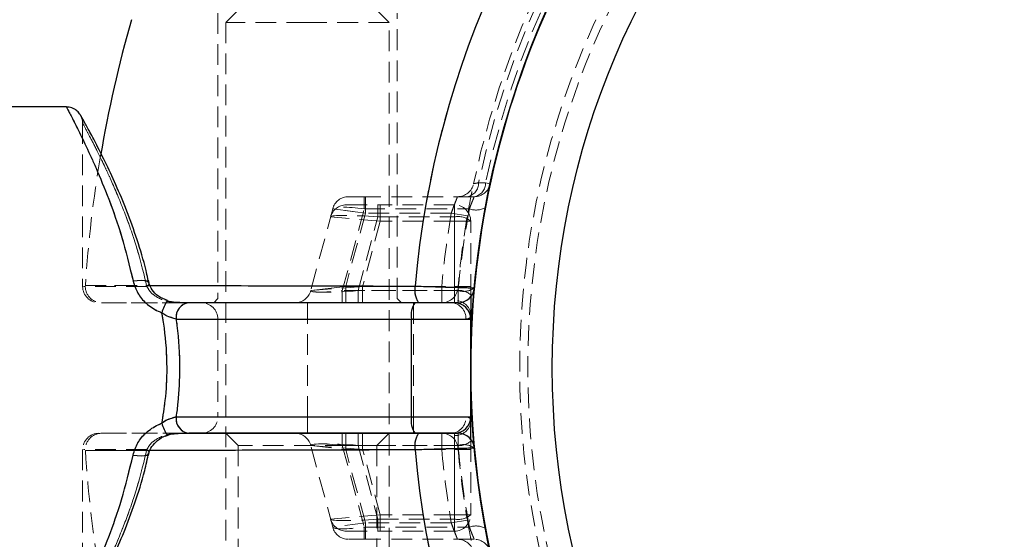
# Model space of a CAD drawing. Units: millimetres. Extents: x -20353 to 15166, y 938 to 34142.
# Drawn here: x 3117 to 3177, y 21395 to 21427 of the extents above; entities that cross this region are included whole.
import ezdxf

# ---------------------------------------------------------------- set-up
doc = ezdxf.new("R2010")
doc.units = ezdxf.units.MM
doc.linetypes.add('HIDDEN', pattern=[1.905, 1.27, -0.635])

msp = doc.modelspace()

# ---------------------------------------------------------------- linework, layer by layer
at = {"color": 7, "linetype": 'HIDDEN', "lineweight": 18}
for p, q in [((3130.25788, 21427.30185), (3129.33788, 21426.38185)), ((3139.33788, 21426.38185), (3138.41788, 21427.30185)), ((3128.83788, 21426.95185), (3128.83788, 21409.45185)), ((3134.32368, 21426.38185), (3129.33788, 21426.38185)), ((3129.33788, 21426.38185), (3129.33788, 21382.70185)), ((3139.33788, 21426.38185), (3134.32368, 21426.38185)), ((3139.33788, 21382.70185), (3139.33788, 21426.38185)), ((3139.83788, 21409.45185), (3139.83788, 21426.95185)), ((3120.55487, 21420.20185), (3120.55487, 21410.20185)), ((3145.24507, 21416.554), (3144.8218, 21416.5551)), ((3144.8218, 21416.5551), (3145.24507, 21416.554)), ((3145.53149, 21416.49276), (3145.24507, 21416.554)), ((3145.24507, 21416.554), (3145.53149, 21416.49276)), ((3137.8128, 21415.70185), (3136.84688, 21415.70185)), ((3144.55359, 21415.70185), (3137.8128, 21415.70185)), ((3137.8128, 21414.96067), (3137.8128, 21415.70185)), ((3137.8128, 21415.70185), (3137.8128, 21414.96067)), ((3137.88215, 21415.70185), (3137.88215, 21414.70185)), ((3137.88215, 21414.70185), (3137.88215, 21415.70185)), ((3135.88095, 21414.96067), (3134.53648, 21409.94303)), ((3137.88215, 21414.70185), (3135.88095, 21414.96067)), ((3135.88095, 21414.96067), (3137.88215, 21414.70185)), ((3136.46833, 21409.94303), (3137.8128, 21414.96067)), ((3136.7129, 21415.20185), (3138.64476, 21415.20185)), ((3137.8128, 21414.96067), (3144.25788, 21414.96067)), ((3138.64476, 21415.20185), (3138.64476, 21414.46067)), ((3143.33788, 21415.20185), (3138.64476, 21415.20185)), ((3138.64476, 21415.20185), (3138.64476, 21414.46067)), ((3138.78346, 21414.20185), (3138.78346, 21415.20185)), ((3138.78346, 21414.20185), (3138.78346, 21415.20185)), ((3143.33788, 21414.46067), (3143.33788, 21415.20185)), ((3143.33788, 21415.20185), (3143.33788, 21414.20185)), ((3143.33788, 21415.20185), (3143.33788, 21414.20185)), ((3143.33788, 21414.46067), (3143.33788, 21415.20185)), ((3138.78346, 21414.20185), (3135.74698, 21414.46067)), ((3138.78346, 21414.20185), (3135.74698, 21414.46067)), ((3137.88215, 21414.70185), (3136.67638, 21410.20185)), ((3137.43426, 21409.94303), (3138.64476, 21414.46067)), ((3143.14957, 21414.70185), (3137.88215, 21414.70185)), ((3138.64476, 21414.46067), (3143.33788, 21414.46067)), ((3143.14957, 21414.70185), (3144.13507, 21414.5322)), ((3144.13507, 21414.5322), (3143.14957, 21414.70185)), ((3143.33788, 21414.46067), (3143.33788, 21409.94303)), ((3138.78346, 21414.20185), (3137.71166, 21410.20185)), ((3143.33788, 21414.20185), (3138.78346, 21414.20185)), ((3144.33788, 21414.20185), (3143.33788, 21414.20185)), ((3143.33788, 21410.20185), (3143.33788, 21414.20185)), ((3144.33788, 21414.20185), (3143.33788, 21414.20185)), ((3144.33788, 21409.68421), (3144.33788, 21414.20185)), ((3124.48963, 21410.20185), (3120.60474, 21410.20185)), ((3124.61933, 21410.42218), (3124.62143, 21410.41147)), ((3137.71166, 21410.20185), (3134.53648, 21409.94303)), ((3137.71166, 21410.20185), (3134.53648, 21409.94303)), ((3134.53648, 21409.94303), (3136.67638, 21410.20185)), ((3136.67638, 21410.20185), (3134.53648, 21409.94303)), ((3136.67638, 21410.20185), (3136.67638, 21409.20185)), ((3136.67638, 21410.20185), (3142.56154, 21410.20185)), ((3136.67638, 21409.20185), (3136.67638, 21410.20185)), ((3137.71166, 21410.20185), (3137.71166, 21409.20185)), ((3137.71166, 21410.20185), (3143.33788, 21410.20185)), ((3137.71166, 21410.20185), (3137.71166, 21409.20185)), ((3142.56154, 21410.20185), (3143.55755, 21410.11256)), ((3142.56154, 21409.20185), (3142.56154, 21410.20185)), ((3143.55755, 21410.11256), (3142.56154, 21410.20185)), ((3142.56154, 21410.20185), (3142.56154, 21409.20185)), ((3144.33788, 21410.20185), (3143.33788, 21410.20185)), ((3143.33788, 21409.33582), (3143.33788, 21410.20185)), ((3143.33788, 21409.33582), (3143.33788, 21410.20185)), ((3144.33788, 21410.20185), (3143.33788, 21410.20185)), ((3136.46833, 21409.20185), (3136.46833, 21409.94303)), ((3143.56563, 21409.94303), (3136.46833, 21409.94303)), ((3136.46833, 21409.94303), (3136.46833, 21409.20185)), ((3137.43426, 21409.94303), (3137.43426, 21409.20185)), ((3143.33788, 21409.94303), (3137.43426, 21409.94303)), ((3137.43426, 21409.94303), (3137.43426, 21409.20185)), ((3143.33788, 21409.94303), (3143.33788, 21409.20185)), ((3143.33788, 21409.94303), (3143.33788, 21409.20185)), ((3143.56563, 21409.20185), (3143.56563, 21409.94303)), ((3143.56563, 21409.94303), (3143.56563, 21409.20185)), ((3144.33788, 21409.68421), (3144.33788, 21409.56654)), ((3127.057, 21409.20185), (3121.55487, 21409.20185)), ((3128.83788, 21409.45185), (3128.58788, 21409.20185)), ((3134.33788, 21408.20185), (3134.33788, 21409.20185)), ((3134.33788, 21408.20185), (3134.33788, 21409.20185)), ((3140.08788, 21409.20185), (3139.83788, 21409.45185)), ((3140.83788, 21408.20185), (3140.83788, 21409.20185)), ((3140.83788, 21408.20185), (3140.83788, 21409.20185)), ((3126.28157, 21408.20185), (3140.70895, 21408.20185)), ((3134.33788, 21408.20185), (3128.83788, 21408.20185)), ((3128.83788, 21408.20185), (3128.83788, 21402.20185)), ((3140.83788, 21408.20185), (3134.33788, 21408.20185)), ((3134.33788, 21402.20185), (3134.33788, 21408.20185)), ((3140.70895, 21408.20185), (3144.33788, 21408.20185)), ((3140.70895, 21402.20185), (3140.70895, 21408.20185)), ((3144.04568, 21408.20185), (3140.83788, 21408.20185)), ((3140.83788, 21402.20185), (3140.83788, 21408.20185)), ((3144.04568, 21408.20185), (3140.83788, 21408.20185)), ((3126.28157, 21402.20185), (3140.70895, 21402.20185)), ((3134.33788, 21402.20185), (3128.83788, 21402.20185)), ((3134.33788, 21402.20185), (3134.33788, 21401.20185)), ((3134.33788, 21402.20185), (3134.33788, 21401.20185)), ((3140.83788, 21402.20185), (3134.33788, 21402.20185)), ((3140.70895, 21402.20185), (3144.33788, 21402.20185)), ((3144.04568, 21402.20185), (3140.83788, 21402.20185)), ((3140.83788, 21402.20185), (3140.83788, 21401.20185)), ((3140.83788, 21402.20185), (3140.83788, 21401.20185)), ((3144.04568, 21402.20185), (3140.83788, 21402.20185)), ((3127.057, 21401.20185), (3121.55487, 21401.20185)), ((3129.33788, 21401.20185), (3130.08788, 21400.45185)), ((3136.46833, 21401.20185), (3136.46833, 21400.46067)), ((3136.46833, 21401.20185), (3136.46833, 21400.46067)), ((3136.67638, 21400.20185), (3136.67638, 21401.20185)), ((3136.67638, 21400.20185), (3136.67638, 21401.20185)), ((3137.43426, 21400.46067), (3137.43426, 21401.20185)), ((3137.43426, 21400.46067), (3137.43426, 21401.20185)), ((3137.71166, 21400.20185), (3137.71166, 21401.20185)), ((3137.71166, 21400.20185), (3137.71166, 21401.20185)), ((3138.58788, 21400.45185), (3139.33788, 21401.20185)), ((3142.56154, 21400.20185), (3142.56154, 21401.20185)), ((3142.56154, 21401.20185), (3142.56154, 21400.20185)), ((3143.33788, 21400.46067), (3143.33788, 21401.20185)), ((3143.33788, 21400.46067), (3143.33788, 21401.20185)), ((3143.33788, 21401.06787), (3143.33788, 21400.20185)), ((3143.33788, 21401.06787), (3143.33788, 21400.20185)), ((3143.56563, 21401.20185), (3143.56563, 21400.46067)), ((3143.56563, 21401.20185), (3143.56563, 21400.46067)), ((3138.58788, 21400.45185), (3130.08788, 21400.45185)), ((3130.08788, 21400.45185), (3130.08788, 21383.95185)), ((3137.71166, 21400.20185), (3134.53648, 21400.46067)), ((3137.71166, 21400.20185), (3134.53648, 21400.46067)), ((3135.88095, 21395.44303), (3134.53648, 21400.46067)), ((3134.53648, 21400.46067), (3136.67638, 21400.20185)), ((3134.53648, 21400.46067), (3136.67638, 21400.20185)), ((3143.56563, 21400.46067), (3136.46833, 21400.46067)), ((3136.46833, 21400.46067), (3137.8128, 21395.44303)), ((3143.33788, 21400.46067), (3137.43426, 21400.46067)), ((3137.43426, 21400.46067), (3138.64476, 21395.94303)), ((3138.58788, 21383.95185), (3138.58788, 21400.45185)), ((3143.33788, 21395.94303), (3143.33788, 21400.46067)), ((3144.33788, 21400.71949), (3144.33788, 21400.83716)), ((3144.33788, 21400.71949), (3144.33788, 21396.20185)), ((3120.55487, 21400.20185), (3120.55487, 21390.20185)), ((3124.48963, 21400.20185), (3120.60474, 21400.20185)), ((3124.54819, 21399.76745), (3124.60202, 21400.00014)), ((3137.88215, 21395.70185), (3136.67638, 21400.20185)), ((3136.67638, 21400.20185), (3142.56154, 21400.20185)), ((3138.78346, 21396.20185), (3137.71166, 21400.20185)), ((3137.71166, 21400.20185), (3143.33788, 21400.20185)), ((3142.56154, 21400.20185), (3143.55755, 21400.29113)), ((3143.55755, 21400.29113), (3142.56154, 21400.20185)), ((3144.33788, 21400.20185), (3143.33788, 21400.20185)), ((3143.33788, 21400.20185), (3143.33788, 21396.20185)), ((3144.33788, 21400.20185), (3143.33788, 21400.20185)), ((3138.78346, 21396.20185), (3135.74698, 21395.94303)), ((3138.78346, 21396.20185), (3135.74698, 21395.94303)), ((3138.78346, 21396.20185), (3138.78346, 21395.20185)), ((3143.33788, 21396.20185), (3138.78346, 21396.20185)), ((3138.78346, 21396.20185), (3138.78346, 21395.20185)), ((3144.33788, 21396.20185), (3143.33788, 21396.20185)), ((3143.33788, 21395.20185), (3143.33788, 21396.20185)), ((3143.33788, 21395.20185), (3143.33788, 21396.20185)), ((3144.33788, 21396.20185), (3143.33788, 21396.20185)), ((3137.88215, 21395.70185), (3135.88095, 21395.44303)), ((3137.88215, 21395.70185), (3135.88095, 21395.44303)), ((3137.88215, 21394.70185), (3137.88215, 21395.70185)), ((3143.14957, 21395.70185), (3137.88215, 21395.70185)), ((3137.88215, 21394.70185), (3137.88215, 21395.70185)), ((3138.64476, 21395.94303), (3143.33788, 21395.94303)), ((3138.64476, 21395.20185), (3138.64476, 21395.94303)), ((3138.64476, 21395.20185), (3138.64476, 21395.94303)), ((3143.14957, 21395.70185), (3144.13507, 21395.87149)), ((3144.13507, 21395.87149), (3143.14957, 21395.70185)), ((3143.33788, 21395.94303), (3143.33788, 21395.20185)), ((3143.33788, 21395.94303), (3143.33788, 21395.20185)), ((3136.7129, 21395.20185), (3138.64476, 21395.20185)), ((3137.8128, 21395.44303), (3137.8128, 21394.70185)), ((3137.8128, 21395.44303), (3144.25788, 21395.44303)), ((3137.8128, 21395.44303), (3137.8128, 21394.70185)), ((3143.33788, 21395.20185), (3138.64476, 21395.20185)), ((3137.8128, 21394.70185), (3136.84688, 21394.70185)), ((3144.55359, 21394.70185), (3137.8128, 21394.70185))]:
    msp.add_line(p, q, dxfattribs=at)
at = {"color": 7, "linetype": 'Continuous', "lineweight": 25}
for p, q in [((3119.55487, 21421.20185), (3113.83788, 21421.20185)), ((3144.33788, 21409.56654), (3144.33788, 21408.20185)), ((3140.91859, 21409.20185), (3127.057, 21409.20185)), ((3143.33788, 21409.20185), (3140.91859, 21409.20185)), ((3126.28157, 21408.20185), (3140.70895, 21408.20185)), ((3140.70895, 21408.20185), (3144.33788, 21408.20185)), ((3140.70895, 21402.20185), (3140.70895, 21408.20185)), ((3144.33788, 21402.20185), (3144.33788, 21408.20185)), ((3126.28157, 21402.20185), (3140.70895, 21402.20185)), ((3140.70895, 21402.20185), (3144.33788, 21402.20185)), ((3144.33788, 21400.83716), (3144.33788, 21402.20185)), ((3140.91859, 21401.20185), (3127.057, 21401.20185)), ((3143.33788, 21401.20185), (3140.91859, 21401.20185))]:
    msp.add_line(p, q, dxfattribs=at)
at = {"color": 1, "linetype": 'Continuous', "lineweight": 25, "flags": 128}
for points in [[(3123.64394, 21410.53518), (3123.89764, 21410.5741), (3124.134, 21410.58756), (3124.33684, 21410.57464), (3124.49231, 21410.53623), (3124.58975, 21410.47496), (3124.61933, 21410.42218)], [(3123.64394, 21399.86851), (3123.89764, 21399.8296), (3124.134, 21399.81614), (3124.33684, 21399.82905), (3124.49231, 21399.86746), (3124.58975, 21399.92874), (3124.62188, 21399.99583)]]:
    msp.add_lwpolyline(points, dxfattribs=at)
at = {"color": 7, "linetype": 'HIDDEN', "lineweight": 18, "flags": 128}
for points in [[(3123.64394, 21410.53518), (3123.89764, 21410.5741), (3124.134, 21410.58756), (3124.33684, 21410.57464), (3124.49231, 21410.53623), (3124.58975, 21410.47496), (3124.62142, 21410.41154)], [(3124.62203, 21410.38519), (3124.58837, 21410.30185), (3124.48963, 21410.20185)], [(3124.62203, 21410.38519), (3124.58837, 21410.30185), (3124.48963, 21410.20185)], [(3124.62143, 21410.41147), (3124.62252, 21410.39501), (3124.62203, 21410.38519)], [(3125.41012, 21408.58956), (3125.47701, 21408.76936), (3125.5412, 21408.93336), (3125.6001, 21409.07494), (3125.65134, 21409.18839), (3125.69284, 21409.26913), (3125.72293, 21409.3139), (3125.7404, 21409.3209), (3125.74454, 21409.28984)], [(3125.73753, 21409.32268), (3125.7404, 21409.3209), (3125.74454, 21409.28984)], [(3125.73765, 21401.08105), (3125.7404, 21401.0828), (3125.74454, 21401.11386)], [(3123.64394, 21399.86851), (3123.89764, 21399.8296), (3124.134, 21399.81614), (3124.33684, 21399.82905), (3124.49231, 21399.86746), (3124.58975, 21399.92874), (3124.62181, 21399.99517)], [(3124.62203, 21400.0185), (3124.58837, 21400.10185), (3124.48963, 21400.20185)], [(3124.62203, 21400.0185), (3124.58837, 21400.10185), (3124.48963, 21400.20185)], [(3124.62188, 21399.99583), (3124.62252, 21400.00869), (3124.62203, 21400.0185)]]:
    msp.add_lwpolyline(points, dxfattribs=at)
at = {"color": 7, "linetype": 'Continuous', "lineweight": 25}
for radius in [54, 49]:
    msp.add_circle((3198.33788, 21405.20185), radius, dxfattribs=at)
at = {"color": 7, "linetype": 'HIDDEN', "lineweight": 18}
for radius in [51, 50.5]:
    msp.add_circle((3198.33788, 21405.20185), radius, dxfattribs=at)
at = {"color": 7, "linetype": 'Continuous', "lineweight": 25}
for centre, radius, start, end in [((3198.33788, 21405.20185), 54, 76.1849284, 180), ((3198.33788, 21405.20185), 57.62893, 135, 175.004428), ((3198.33788, 21405.20185), 77.78301, 164.0701621, 170.3696551), ((3142.30941, 21409.97292), 1.40349, 169.8561031, 213.3255205), ((3143.56563, 21410.20185), 1, 270, 354.7840914), ((3127.18555, 21408.30153), 0.90945, 98.1258237, 186.2924952), ((3142.05868, 21408.44086), 1.37073, 146.2775907, 190.0419226), ((3143.33788, 21408.20185), 1, 0, 90), ((3198.33788, 21405.20185), 54, 180, 256.1849284), ((3127.18555, 21402.10217), 0.90945, 173.7075048, 261.8741763), ((3142.05868, 21401.96284), 1.37073, 169.9580774, 213.7224093), ((3143.33788, 21402.20185), 1, 270, 0), ((3142.30941, 21400.43078), 1.40349, 146.6744795, 190.1438969), ((3143.56563, 21400.20185), 1, 5.2159086, 90), ((3198.33788, 21405.20185), 57.62893, 184.995572, 225)]:
    msp.add_arc(centre, radius, start, end, dxfattribs=at)
at = {"color": 7, "linetype": 'HIDDEN', "lineweight": 18}
for centre, radius, start, end in [((3198.33788, 21405.20185), 55, 101.8504066, 168.1495934), ((3198.33788, 21405.20185), 54.70711, 101.977525, 168.022475), ((3198.33788, 21405.20185), 54.70711, 101.977525, 168.022475), ((3198.33788, 21405.20185), 54.29289, 102.0690825, 167.9309175), ((3198.33788, 21405.20185), 54.29289, 102.0690825, 167.9309175), ((3198.33788, 21405.20185), 57.62893, 135, 175.004428), ((3198.33788, 21405.20185), 77.78301, 170.3696551, 176.2663387), ((3143.5314, 21416.70185), 1, 270, 348.1495934), ((3143.98293, 21416.52815), 0.8393, 280.0977757, 1.8406319), ((3144.40663, 21416.52773), 0.83885, 280.0901032, 1.7947247), ((3144.55359, 21416.70185), 1, 270, 347.9309175), ((3136.84688, 21414.70185), 1, 90, 165), ((3136.7129, 21414.20185), 1, 90, 165), ((3143.33788, 21414.20185), 1, 0, 90), ((3198.33788, 21404.94303), 55, 169.505632, 174.7840914), ((3144.67009, 21416.01745), 1.13433, 248.6909254, 300.2274054), ((3198.33788, 21405.20185), 56, 170.2329453, 174.8774839), ((3198.33788, 21405.20185), 56, 170.2329453, 174.8774839), ((3143.57113, 21413.30063), 1.18326, 49.6093081, 101.3690545), ((3198.33788, 21405.20185), 55, 170.2329453, 174.8774839), ((3121.55487, 21410.20185), 1, 180, 270), ((3121.71784, 21410.20185), 1, 176.2855605, 270.0015345), ((3142.30941, 21409.97292), 1.40349, 169.8561031, 213.3255205), ((3142.56154, 21410.20185), 1, 270, 354.8774839), ((3143.89065, 21411.05249), 1.15609, 253.6719093, 305.4691289), ((3133.57055, 21410.20185), 1, 270, 345), ((3143.57113, 21408.78299), 1.18326, 49.6093081, 101.3690545), ((3127.18555, 21408.30153), 0.90945, 98.1258237, 186.2924952), ((3127.83788, 21408.20185), 1, 0, 90), ((3142.05868, 21408.44086), 1.37073, 146.2775907, 190.0419226), ((3143.08553, 21408.24185), 0.96099, 357.6144499, 87.3970081), ((3143.40038, 21408.39763), 0.94027, 4.4019497, 93.811261), ((3127.56458, 21402.337), 2.21701, 193.6412457, 214.5071479), ((3127.18555, 21402.10217), 0.90945, 173.7075048, 261.8741763), ((3127.83788, 21402.20185), 1, 270, 0), ((3142.05868, 21401.96284), 1.37073, 169.9580774, 213.7224093), ((3143.08553, 21402.16185), 0.96099, 272.6029919, 2.3855501), ((3143.40038, 21402.00607), 0.94027, 266.188739, 355.5980503), ((3121.55487, 21400.20185), 1, 90, 180), ((3121.71784, 21400.20185), 1, 89.9984655, 183.6759455), ((3133.57055, 21400.20185), 1, 15, 90), ((3142.30941, 21400.43078), 1.40349, 146.6744795, 190.1438969), ((3142.56154, 21400.20185), 1, 5.1225161, 90), ((3143.57113, 21401.62071), 1.18326, 258.6309455, 310.3906919), ((3143.89065, 21399.3512), 1.15609, 54.5308711, 106.3280907), ((3198.33788, 21405.46067), 55, 185.2159086, 190.494368), ((3198.33788, 21405.20185), 77.78301, 183.7336613, 189.6082193), ((3198.33788, 21405.20185), 57.62893, 184.995572, 225), ((3198.33788, 21405.20185), 56, 185.1225161, 189.7670547), ((3198.33788, 21405.20185), 56, 185.1225161, 189.7670547), ((3198.33788, 21405.20185), 55, 185.1225161, 189.7670547), ((3143.57113, 21397.10307), 1.18326, 258.6309455, 310.3906919), ((3143.33788, 21396.20185), 1, 270, 0), ((3136.7129, 21396.20185), 1, 195, 270), ((3136.84688, 21395.70185), 1, 195, 270), ((3144.67009, 21394.38625), 1.13433, 59.7725946, 111.3090746), ((3143.5314, 21393.70185), 1, 11.8504066, 90), ((3144.55359, 21393.70185), 1, 12.0690825, 90)]:
    msp.add_arc(centre, radius, start, end, dxfattribs=at)
at = {"color": 1, "linetype": 'Continuous', "lineweight": 25}
for centre, radius, start, end in [((3127.57205, 21408.0637), 2.22497, 145.5394111, 166.3292456), ((3127.56458, 21402.337), 2.21701, 193.6412457, 214.5071479)]:
    msp.add_arc(centre, radius, start, end, dxfattribs=at)
at = {"color": 7, "linetype": 'HIDDEN', "lineweight": 18}
for centre, major_axis, ratio, start_param, end_param in [((3137.88215, 21414.70185), (2.00201, -0.25473), 0.12303839, 1.6210933, 3.12485213), ((3137.88215, 21414.70185), (2.00201, -0.25473), 0.12303839, 1.6210933, 3.12485213), ((3138.78346, 21414.20185), (3.0371, -0.25527), 0.0809212, 1.62328131, 3.12704014), ((3137.71166, 21410.20185), (3.17578, 0.26516), 0.07401499, 3.11499144, 4.61875027), ((3136.67638, 21410.20185), (2.14069, 0.26918), 0.10765308, 3.09776088, 4.60151971), ((3136.67638, 21410.20185), (2.14069, 0.26918), 0.10765308, 3.09776088, 4.60151971), ((3137.71166, 21400.20185), (3.17578, -0.26516), 0.07401499, 1.66443504, 3.16819387), ((3136.67638, 21400.20185), (2.14069, -0.26918), 0.10765308, 1.6816656, 3.18542443), ((3138.78346, 21396.20185), (3.0371, 0.25527), 0.0809212, 3.15614517, 4.659904), ((3137.88215, 21395.70185), (2.00201, 0.25473), 0.12303839, 3.15833318, 4.66209201)]:
    msp.add_ellipse(centre, major_axis=major_axis, ratio=ratio, start_param=start_param, end_param=end_param, dxfattribs=at)
at = {"color": 1, "linetype": 'Continuous', "lineweight": 25}
for points, knots in [([(3119.55487, 21421.20185), (3119.55639, 21421.19899), (3119.56327, 21421.18601), (3119.6775, 21420.97091), (3119.9978, 21420.35616), (3120.47361, 21419.40912), (3120.95715, 21418.39086), (3121.52136, 21417.12804), (3122.16069, 21415.5747), (3122.98436, 21413.2742), (3123.41908, 21411.46893), (3123.64394, 21410.53518)], [0, 0, 0, 0, 0.0328612, 0.14939981, 0.26918701, 0.38685851, 0.50729117, 0.56317651, 0.70278181, 0.84626736, 1, 1, 1, 1]), ([(3124.557, 21410.25994), (3125.06455, 21410.25897), (3126.31084, 21410.2566), (3128.99048, 21410.25106), (3131.78699, 21410.24478), (3134.64076, 21410.23781), (3137.43516, 21410.23055), (3139.756, 21410.22361), (3140.92786, 21410.2201)], [0, 0, 0, 0, 0.14065186, 0.34536714, 0.55599569, 0.65273046, 0.82465257, 1, 1, 1, 1]), ([(3119.55487, 21389.20185), (3119.55639, 21389.2047), (3119.56327, 21389.21768), (3119.6775, 21389.43278), (3119.9978, 21390.04753), (3120.47361, 21390.99458), (3120.95715, 21392.01284), (3121.52136, 21393.27565), (3122.16069, 21394.829), (3122.98436, 21397.12949), (3123.41908, 21398.93476), (3123.64394, 21399.86851)], [0, 0, 0, 0, 0.0328612, 0.14939981, 0.26918701, 0.38685851, 0.50729117, 0.56317651, 0.70278181, 0.84626736, 1, 1, 1, 1]), ([(3140.92786, 21400.18359), (3139.55562, 21400.17951), (3136.77144, 21400.17123), (3132.91624, 21400.16155), (3129.41476, 21400.15354), (3126.58209, 21400.14764), (3125.19918, 21400.14498), (3124.60574, 21400.14384)], [0, 0, 0, 0, 0.20695287, 0.41989346, 0.62687288, 0.83988195, 1, 1, 1, 1])]:
    msp.add_open_spline(points, degree=3, knots=knots, dxfattribs=at)
at = {"color": 7, "linetype": 'HIDDEN', "lineweight": 18}
for points, knots in [([(3123.64394, 21410.53518), (3123.45367, 21411.34026), (3123.07754, 21412.93179), (3122.35297, 21415.05813), (3121.58965, 21416.98919), (3120.82718, 21418.68097), (3120.21987, 21419.92092), (3119.69149, 21420.94742), (3119.60817, 21421.10259), (3119.55487, 21421.20185)], [0, 0, 0, 0, 0.13221511, 0.26137089, 0.3936367, 0.53572236, 0.68225303, 0.79675078, 1, 1, 1, 1]), ([(3120.43596, 21420.67522), (3120.43306, 21420.68039), (3120.4291, 21420.68743), (3120.43605, 21420.67488), (3120.44496, 21420.65791), (3120.45871, 21420.63056), (3120.48681, 21420.56896), (3120.53129, 21420.43563), (3120.56419, 21420.30362), (3120.55285, 21420.21093), (3120.55174, 21420.20181)], [0, 0, 0, 0, 0.24275363, 0.33118842, 0.36434825, 0.39950722, 0.48135544, 0.63004111, 0.96361481, 1, 1, 1, 1]), ([(3124.48963, 21410.20185), (3124.27354, 21411.07658), (3123.85998, 21412.75061), (3123.06942, 21414.90892), (3122.45245, 21416.3711), (3121.90803, 21417.55821), (3121.44387, 21418.51206), (3120.98531, 21419.40057), (3120.6753, 21419.98183), (3120.56556, 21420.18221), (3120.54035, 21420.22846), (3120.70027, 21419.93799), (3121.1906, 21419.00847), (3121.78094, 21417.83583), (3122.50928, 21416.26057), (3123.24718, 21414.4426), (3123.94413, 21412.45113), (3124.30671, 21410.95611), (3124.48963, 21410.20185)], [0, 0, 0, 0, 0.07818307, 0.149623655, 0.221062692, 0.249060916, 0.308298731, 0.367503314, 0.425753562, 0.483979771, 0.500139582, 0.600129339, 0.656730409, 0.728699475, 0.800729324, 0.866755478, 0.932776131, 1, 1, 1, 1]), ([(3144.8218, 21416.5551), (3144.79213, 21416.54948), (3144.68486, 21416.52915), (3144.545, 21416.50299), (3144.52168, 21416.49865), (3144.51009, 21416.49649)], [0, 0, 0, 0, 0.16130256, 0.5831972, 1, 1, 1, 1]), ([(3144.51009, 21416.49649), (3144.51162, 21416.49678), (3144.51757, 21416.49789), (3144.59759, 21416.51274), (3144.74668, 21416.54091), (3144.8218, 21416.5551)], [0, 0, 0, 0, 0.14694303, 0.57017793, 1, 1, 1, 1]), ([(3145.40542, 21415.88348), (3145.41889, 21415.95081), (3145.46532, 21416.18288), (3145.51711, 21416.4248), (3145.52669, 21416.47007), (3145.53149, 21416.49276)], [0, 0, 0, 0, 0.16938888, 0.58383905, 1, 1, 1, 1]), ([(3143.14957, 21414.70185), (3143.18966, 21414.81579), (3143.26968, 21415.04316), (3143.38554, 21415.34461), (3143.47678, 21415.57115), (3143.52501, 21415.68662), (3143.52967, 21415.69771), (3143.5314, 21415.70185)], [0, 0, 0, 0, 0.22306645, 0.44515602, 0.66327212, 0.87436438, 1, 1, 1, 1]), ([(3143.5314, 21415.70185), (3143.52683, 21415.69099), (3143.51761, 21415.66914), (3143.44796, 21415.50071), (3143.35002, 21415.25365), (3143.2443, 21414.97282), (3143.17739, 21414.78143), (3143.14957, 21414.70185)], [0, 0, 0, 0, 0.20473804, 0.4119128, 0.62464113, 0.84390677, 1, 1, 1, 1]), ([(3144.41098, 21416.01108), (3144.39596, 21415.93663), (3144.35305, 21415.72396), (3144.25265, 21415.20049), (3144.17422, 21414.75468), (3144.13507, 21414.5322)], [0, 0, 0, 0, 0.212509653, 0.607017229, 1, 1, 1, 1]), ([(3144.25788, 21414.96067), (3144.2982, 21415.06728), (3144.37836, 21415.27925), (3144.47824, 21415.52378), (3144.54251, 21415.67609), (3144.55014, 21415.69383), (3144.55359, 21415.70185)], [0, 0, 0, 0, 0.267281409, 0.531386227, 0.788061205, 1, 1, 1, 1]), ([(3144.55359, 21415.70185), (3144.54893, 21415.69102), (3144.53954, 21415.66922), (3144.46864, 21415.5006), (3144.37116, 21415.26069), (3144.29518, 21415.05945), (3144.25788, 21414.96067)], [0, 0, 0, 0, 0.24655148, 0.49614389, 0.75266624, 1, 1, 1, 1]), ([(3124.6061, 21410.40785), (3124.57059, 21410.58791), (3124.40777, 21411.41338), (3124.17245, 21412.16501), (3123.98847, 21412.75267)], [0, 0, 0, 0, 0.2181407, 1, 1, 1, 1]), ([(3140.92786, 21410.2201), (3139.55536, 21410.22418), (3136.77065, 21410.23246), (3132.91947, 21410.24214), (3129.40288, 21410.25018), (3126.40084, 21410.25642), (3123.94064, 21410.26118), (3122.13726, 21410.26448), (3121.00801, 21410.26647), (3120.72484, 21410.26696), (3120.7202, 21410.26697), (3120.71996, 21410.26697)], [0, 0, 0, 0, 0.12256696, 0.24868013, 0.37126281, 0.49741653, 0.61971626, 0.74557721, 0.86761965, 0.99320814, 1, 1, 1, 1]), ([(3120.71996, 21410.26697), (3120.78225, 21410.26686), (3120.90852, 21410.26664), (3122.00125, 21410.26471), (3123.21943, 21410.26254), (3124.2857, 21410.26047), (3124.557, 21410.25994)], [0, 0, 0, 0, 0.29366705, 0.59538094, 0.89705256, 1, 1, 1, 1]), ([(3123.64394, 21410.53518), (3123.72525, 21410.28016), (3123.88618, 21409.77547), (3124.43893, 21409.12881), (3124.98283, 21408.75996), (3125.33467, 21408.61965), (3125.41012, 21408.58956)], [0, 0, 0, 0, 0.29914046, 0.59202413, 0.9125121, 1, 1, 1, 1]), ([(3124.48963, 21410.20185), (3124.56022, 21410.08049), (3124.70614, 21409.82959), (3125.09803, 21409.53422), (3125.46062, 21409.36785), (3125.69337, 21409.3039), (3125.74454, 21409.28984)], [0, 0, 0, 0, 0.27236116, 0.56307546, 0.90394705, 1, 1, 1, 1]), ([(3124.48963, 21410.20185), (3124.56022, 21410.08049), (3124.70614, 21409.82959), (3125.09803, 21409.53422), (3125.46062, 21409.36785), (3125.69337, 21409.3039), (3125.74454, 21409.28984)], [0, 0, 0, 0, 0.27236116, 0.56307546, 0.90394705, 1, 1, 1, 1]), ([(3144.56149, 21410.11094), (3144.52847, 21410.11198), (3144.46247, 21410.11405), (3143.94817, 21410.13008), (3143.18956, 21410.15336), (3142.24074, 21410.18185), (3141.45307, 21410.20496), (3141.02465, 21410.21731), (3140.92786, 21410.2201)], [0, 0, 0, 0, 0.18849821, 0.37689329, 0.56551031, 0.75474583, 0.94458993, 1, 1, 1, 1]), ([(3126.70699, 21409.20185), (3125.99377, 21409.20185), (3124.4874, 21409.20185), (3122.92726, 21409.20185), (3121.88413, 21409.20185), (3121.77397, 21409.20185), (3121.71889, 21409.20185)], [0, 0, 0, 0, 0.23060551, 0.48705868, 0.74352962, 1, 1, 1, 1]), ([(3125.74454, 21409.28984), (3125.85187, 21409.26839), (3126.14706, 21409.20939), (3126.60486, 21409.2026), (3126.90118, 21409.20211), (3127.057, 21409.20185)], [0, 0, 0, 0, 0.21315053, 0.5862615, 1, 1, 1, 1]), ([(3125.41012, 21401.81414), (3125.48644, 21402.28004), (3125.66832, 21403.39028), (3125.76863, 21405.35759), (3125.65197, 21407.17017), (3125.46349, 21408.2763), (3125.41012, 21408.58956)], [0, 0, 0, 0, 0.20986055, 0.50010309, 0.85843053, 1, 1, 1, 1]), ([(3126.28157, 21408.20185), (3126.19266, 21408.22828), (3126.01059, 21408.28242), (3125.6775, 21408.39312), (3125.49006, 21408.53082), (3125.41012, 21408.58956)], [0, 0, 0, 0, 0.35370996, 0.72434519, 1, 1, 1, 1]), ([(3144.33788, 21408.4698), (3144.32773, 21408.39283), (3144.30646, 21408.23147), (3144.13524, 21408.21202), (3144.04568, 21408.20185)], [0, 0, 0, 0, 0.47698682, 1, 1, 1, 1]), ([(3144.33788, 21408.4698), (3144.32773, 21408.39283), (3144.30646, 21408.23147), (3144.13524, 21408.21202), (3144.04568, 21408.20185)], [0, 0, 0, 0, 0.47698682, 1, 1, 1, 1]), ([(3126.28157, 21408.20185), (3126.29963, 21408.06783), (3126.43228, 21407.0831), (3126.53516, 21405.36702), (3126.44621, 21403.48632), (3126.31961, 21402.49864), (3126.28157, 21402.20185)], [0, 0, 0, 0, 0.06803006, 0.49986033, 0.84971355, 1, 1, 1, 1]), ([(3123.64394, 21399.86851), (3123.72525, 21400.12353), (3123.88618, 21400.62823), (3124.43893, 21401.27489), (3124.98283, 21401.64373), (3125.33467, 21401.78405), (3125.41012, 21401.81414)], [0, 0, 0, 0, 0.299140455, 0.59202413, 0.912512099, 1, 1, 1, 1]), ([(3126.28157, 21402.20185), (3126.19266, 21402.17541), (3126.01059, 21402.12128), (3125.6775, 21402.01057), (3125.49006, 21401.87287), (3125.41012, 21401.81414)], [0, 0, 0, 0, 0.35370996, 0.72434519, 1, 1, 1, 1]), ([(3144.33788, 21401.9339), (3144.32773, 21402.01087), (3144.30646, 21402.17223), (3144.13524, 21402.19168), (3144.04568, 21402.20185)], [0, 0, 0, 0, 0.47698682, 1, 1, 1, 1]), ([(3144.33788, 21401.9339), (3144.32773, 21402.01087), (3144.30646, 21402.17223), (3144.13524, 21402.19168), (3144.04568, 21402.20185)], [0, 0, 0, 0, 0.47698682, 1, 1, 1, 1]), ([(3121.73564, 21401.20185), (3121.72977, 21401.20185), (3121.6153, 21401.20185), (3122.03374, 21401.20185), (3123.05125, 21401.20185), (3124.62555, 21401.20185), (3126.06742, 21401.20185), (3126.70699, 21401.20185)], [0, 0, 0, 0, 0.01391629, 0.27137495, 0.53631729, 0.79432466, 1, 1, 1, 1]), ([(3124.48963, 21400.20185), (3124.56022, 21400.32321), (3124.70614, 21400.5741), (3125.09803, 21400.86948), (3125.46062, 21401.03584), (3125.69337, 21401.0998), (3125.74454, 21401.11386)], [0, 0, 0, 0, 0.27236116, 0.56307546, 0.90394705, 1, 1, 1, 1]), ([(3124.48963, 21400.20185), (3124.56022, 21400.32321), (3124.70614, 21400.5741), (3125.09803, 21400.86948), (3125.46062, 21401.03584), (3125.69337, 21401.0998), (3125.74454, 21401.11386)], [0, 0, 0, 0, 0.27236116, 0.56307546, 0.90394705, 1, 1, 1, 1]), ([(3125.74454, 21401.11386), (3125.85187, 21401.13531), (3126.14706, 21401.1943), (3126.60486, 21401.2011), (3126.90118, 21401.20159), (3127.057, 21401.20185)], [0, 0, 0, 0, 0.21315053, 0.5862615, 1, 1, 1, 1]), ([(3123.64394, 21399.86851), (3123.45367, 21399.06343), (3123.07754, 21397.4719), (3122.35297, 21395.34557), (3121.58965, 21393.4145), (3120.82718, 21391.72273), (3120.21987, 21390.48278), (3119.69149, 21389.45627), (3119.60817, 21389.3011), (3119.55487, 21389.20185)], [0, 0, 0, 0, 0.13221511, 0.26137089, 0.3936367, 0.53572236, 0.68225303, 0.79675078, 1, 1, 1, 1]), ([(3124.48963, 21400.20185), (3124.27358, 21399.32715), (3123.86276, 21397.66397), (3123.07278, 21395.50308), (3122.45573, 21394.03981), (3121.91052, 21392.85083), (3121.44499, 21391.89442), (3120.9895, 21391.01072), (3120.67455, 21390.42141), (3120.56579, 21390.22187), (3120.54024, 21390.17509), (3120.70016, 21390.46555), (3121.1884, 21391.39092), (3121.77563, 21392.55794), (3122.5028, 21394.12771), (3123.24413, 21395.95308), (3123.94207, 21397.94423), (3124.30671, 21399.44766), (3124.48963, 21400.20185)], [0, 0, 0, 0, 0.07818113, 0.14865714, 0.22106047, 0.249058, 0.30759588, 0.36750111, 0.4248978, 0.48398253, 0.50014194, 0.60012922, 0.65672888, 0.72753937, 0.8007321, 0.86599664, 0.9327778, 1, 1, 1, 1]), ([(3120.71996, 21400.13673), (3120.78437, 21400.13684), (3120.91494, 21400.13707), (3121.97478, 21400.13893), (3123.67759, 21400.14203), (3126.03032, 21400.14653), (3128.97486, 21400.1526), (3131.78872, 21400.15892), (3134.64016, 21400.16589), (3137.43535, 21400.17314), (3139.75606, 21400.18009), (3140.92786, 21400.18359)], [0, 0, 0, 0, 0.11865544, 0.24056218, 0.36245184, 0.48786932, 0.60986991, 0.73539452, 0.79304385, 0.89550126, 1, 1, 1, 1]), ([(3124.60574, 21400.14384), (3124.42241, 21400.14348), (3123.3991, 21400.14148), (3122.1682, 21400.13929), (3120.99908, 21400.13721), (3120.72492, 21400.13674), (3120.72021, 21400.13673), (3120.71996, 21400.13673)], [0, 0, 0, 0, 0.06737021, 0.37603888, 0.6753428, 0.98334324, 1, 1, 1, 1]), ([(3140.92786, 21400.18359), (3141.26637, 21400.1934), (3141.94343, 21400.21302), (3142.93427, 21400.24261), (3143.76418, 21400.26792), (3144.34132, 21400.28585), (3144.54696, 21400.2923), (3144.55895, 21400.29268), (3144.56149, 21400.29276)], [0, 0, 0, 0, 0.19011306, 0.38024924, 0.57038285, 0.76009835, 0.94916933, 1, 1, 1, 1]), ([(3143.5314, 21394.70185), (3143.52683, 21394.71271), (3143.51761, 21394.73456), (3143.44796, 21394.90298), (3143.35002, 21395.15004), (3143.2443, 21395.43088), (3143.17739, 21395.62226), (3143.14957, 21395.70185)], [0, 0, 0, 0, 0.20473804, 0.4119128, 0.62464113, 0.84390677, 1, 1, 1, 1]), ([(3143.14957, 21395.70185), (3143.18966, 21395.58791), (3143.26968, 21395.36053), (3143.38554, 21395.05909), (3143.47678, 21394.83254), (3143.52501, 21394.71707), (3143.52967, 21394.70598), (3143.5314, 21394.70185)], [0, 0, 0, 0, 0.22306645, 0.44515602, 0.66327212, 0.87436438, 1, 1, 1, 1]), ([(3144.13507, 21395.87149), (3144.16241, 21395.71511), (3144.22831, 21395.33811), (3144.33287, 21394.78277), (3144.4291, 21394.29753), (3144.49681, 21393.97023), (3144.50566, 21393.92824), (3144.51009, 21393.9072)], [0, 0, 0, 0, 0.15204183, 0.36652878, 0.57805393, 0.78860086, 1, 1, 1, 1]), ([(3144.25788, 21395.44303), (3144.2982, 21395.33641), (3144.37836, 21395.12444), (3144.47824, 21394.87992), (3144.54251, 21394.72761), (3144.55014, 21394.70987), (3144.55359, 21394.70185)], [0, 0, 0, 0, 0.26728141, 0.53138623, 0.78806121, 1, 1, 1, 1]), ([(3144.25788, 21395.44303), (3144.2982, 21395.33641), (3144.37836, 21395.12444), (3144.47824, 21394.87992), (3144.54251, 21394.72761), (3144.55014, 21394.70987), (3144.55359, 21394.70185)], [0, 0, 0, 0, 0.267281409, 0.531386227, 0.788061205, 1, 1, 1, 1])]:
    msp.add_open_spline(points, degree=3, knots=knots, dxfattribs=at)
at = {"color": 7, "linetype": 'Continuous', "lineweight": 25}
for points, knots in [([(3120.55115, 21420.47051), (3120.50997, 21420.54386), (3120.43356, 21420.67997), (3120.44015, 21420.66945), (3120.41391, 21420.71392), (3120.40663, 21420.726), (3120.39215, 21420.74903), (3120.32488, 21420.8485), (3120.19005, 21420.99032), (3119.94343, 21421.1341), (3119.7263, 21421.20983), (3119.5856, 21421.1935), (3119.55598, 21421.19007)], [0, 0, 0, 0, 0.35960121, 0.66735853, 0.68397179, 0.69497349, 0.70349479, 0.71734084, 0.80402978, 0.87380501, 0.97342937, 1, 1, 1, 1]), ([(3124.60589, 21410.40773), (3124.57049, 21410.58635), (3124.40247, 21411.43424), (3123.97037, 21412.86007), (3123.34833, 21414.64445), (3122.66904, 21416.27679), (3122.00431, 21417.70883), (3121.40981, 21418.88898), (3120.92889, 21419.78971), (3120.60416, 21420.37828), (3120.44744, 21420.65518), (3120.43849, 21420.6708), (3120.43596, 21420.67522)], [0, 0, 0, 0, 0.03016239, 0.14317957, 0.26004525, 0.37879454, 0.49982824, 0.61866374, 0.73495585, 0.84666988, 0.95655869, 1, 1, 1, 1]), ([(3123.64394, 21410.53518), (3123.72525, 21410.28016), (3123.88618, 21409.77547), (3124.43893, 21409.12881), (3124.98283, 21408.75996), (3125.33467, 21408.61965), (3125.41012, 21408.58956)], [0, 0, 0, 0, 0.29914046, 0.59202413, 0.9125121, 1, 1, 1, 1]), ([(3125.75016, 21409.34149), (3125.55712, 21409.4165), (3125.18381, 21409.56155), (3124.80927, 21409.959), (3124.62929, 21410.31563), (3124.60748, 21410.50269), (3124.59982, 21410.56831)], [0, 0, 0, 0, 0.3225592, 0.6237858, 0.86800783, 1, 1, 1, 1]), ([(3140.92786, 21410.2201), (3141.26637, 21410.2103), (3141.94343, 21410.19068), (3142.93427, 21410.16108), (3143.76418, 21410.13577), (3144.34132, 21410.11785), (3144.54696, 21410.11139), (3144.55895, 21410.11102), (3144.56149, 21410.11094)], [0, 0, 0, 0, 0.19011306, 0.38024924, 0.57038285, 0.76009835, 0.94916933, 1, 1, 1, 1]), ([(3126.96495, 21409.20175), (3126.95085, 21409.20174), (3126.78899, 21409.20161), (3126.42176, 21409.20299), (3125.94953, 21409.24425), (3125.6967, 21409.34098), (3125.61175, 21409.37348)], [0, 0, 0, 0, 0.04281366, 0.49137491, 0.82912181, 1, 1, 1, 1]), ([(3141.1367, 21409.20185), (3139.71618, 21409.20185), (3136.87515, 21409.20185), (3133.02067, 21409.20185), (3129.70531, 21409.20185), (3127.60304, 21409.20185), (3126.78209, 21409.20185), (3126.70699, 21409.20185)], [0, 0, 0, 0, 0.25213331, 0.50426126, 0.74024998, 0.97623582, 1, 1, 1, 1]), ([(3143.56563, 21409.20185), (3143.56393, 21409.20185), (3143.55591, 21409.20185), (3143.41835, 21409.20185), (3143.0324, 21409.20185), (3142.47761, 21409.20185), (3141.81545, 21409.20185), (3141.36295, 21409.20185), (3141.1367, 21409.20185)], [0, 0, 0, 0, 0.05076802, 0.23963438, 0.42925476, 0.6194331, 0.80971736, 1, 1, 1, 1]), ([(3125.41012, 21401.81414), (3125.48644, 21402.28004), (3125.66832, 21403.39028), (3125.76863, 21405.35759), (3125.65197, 21407.17017), (3125.46349, 21408.2763), (3125.41012, 21408.58956)], [0, 0, 0, 0, 0.20986055, 0.50010309, 0.85843053, 1, 1, 1, 1]), ([(3126.28157, 21408.20185), (3126.19266, 21408.22828), (3126.01059, 21408.28242), (3125.6775, 21408.39312), (3125.49006, 21408.53082), (3125.41012, 21408.58956)], [0, 0, 0, 0, 0.35370996, 0.72434519, 1, 1, 1, 1]), ([(3126.28157, 21408.20185), (3126.29963, 21408.06783), (3126.43228, 21407.0831), (3126.53516, 21405.36702), (3126.44621, 21403.48632), (3126.31961, 21402.49864), (3126.28157, 21402.20185)], [0, 0, 0, 0, 0.06803006, 0.49986033, 0.84971355, 1, 1, 1, 1]), ([(3123.64394, 21399.86851), (3123.72525, 21400.12353), (3123.88618, 21400.62823), (3124.43893, 21401.27489), (3124.98283, 21401.64373), (3125.33467, 21401.78405), (3125.41012, 21401.81414)], [0, 0, 0, 0, 0.29914046, 0.59202413, 0.9125121, 1, 1, 1, 1]), ([(3126.28157, 21402.20185), (3126.19266, 21402.17541), (3126.01059, 21402.12128), (3125.6775, 21402.01057), (3125.49006, 21401.87287), (3125.41012, 21401.81414)], [0, 0, 0, 0, 0.35370996, 0.72434519, 1, 1, 1, 1]), ([(3124.59982, 21399.83538), (3124.6063, 21399.89411), (3124.62593, 21400.07222), (3124.78482, 21400.41162), (3125.14203, 21400.78408), (3125.504, 21401.02235), (3125.74591, 21401.0753), (3125.78358, 21401.08355)], [0, 0, 0, 0, 0.11607098, 0.35200679, 0.62017674, 0.94085509, 1, 1, 1, 1]), ([(3125.61175, 21401.03021), (3125.68553, 21401.05921), (3125.90173, 21401.14416), (3126.33071, 21401.19721), (3126.80709, 21401.20289), (3127.0638, 21401.20216), (3127.18344, 21401.20181)], [0, 0, 0, 0, 0.12235123, 0.35850733, 0.70103703, 1, 1, 1, 1]), ([(3126.70699, 21401.20185), (3126.88116, 21401.20185), (3127.80796, 21401.20185), (3130.06113, 21401.20185), (3133.36547, 21401.20185), (3137.10615, 21401.20185), (3139.78046, 21401.20185), (3141.1367, 21401.20185)], [0, 0, 0, 0, 0.05395123, 0.28707937, 0.5270057, 0.76012666, 1, 1, 1, 1]), ([(3141.1367, 21401.20185), (3141.2014, 21401.20185), (3141.48776, 21401.20185), (3142.01411, 21401.20185), (3142.64825, 21401.20185), (3143.15543, 21401.20185), (3143.49939, 21401.20185), (3143.54355, 21401.20185), (3143.56563, 21401.20185)], [0, 0, 0, 0, 0.05545537, 0.24547241, 0.43483315, 0.62345691, 0.81172222, 1, 1, 1, 1]), ([(3120.43002, 21389.71789), (3120.42988, 21389.71764), (3120.42712, 21389.71267), (3120.45859, 21389.76838), (3120.57042, 21389.96566), (3120.84126, 21390.45415), (3121.26338, 21391.23655), (3121.80087, 21392.28343), (3122.42389, 21393.58393), (3123.10144, 21395.13866), (3123.7663, 21396.91906), (3124.29321, 21398.55698), (3124.52266, 21399.63497), (3124.60059, 21400.00112)], [0, 0, 0, 0, 0.00229076, 0.04435119, 0.13222813, 0.23882759, 0.34911786, 0.46027834, 0.57652434, 0.69486277, 0.8163328, 0.93761558, 1, 1, 1, 1]), ([(3144.56149, 21400.29276), (3144.52847, 21400.29172), (3144.46247, 21400.28964), (3143.94817, 21400.27361), (3143.18956, 21400.25034), (3142.24074, 21400.22184), (3141.45307, 21400.19874), (3141.02465, 21400.18638), (3140.92786, 21400.18359)], [0, 0, 0, 0, 0.18849821, 0.37689329, 0.56551031, 0.75474583, 0.94458993, 1, 1, 1, 1])]:
    msp.add_open_spline(points, degree=3, knots=knots, dxfattribs=at)

doc.saveas('drawing.dxf')
